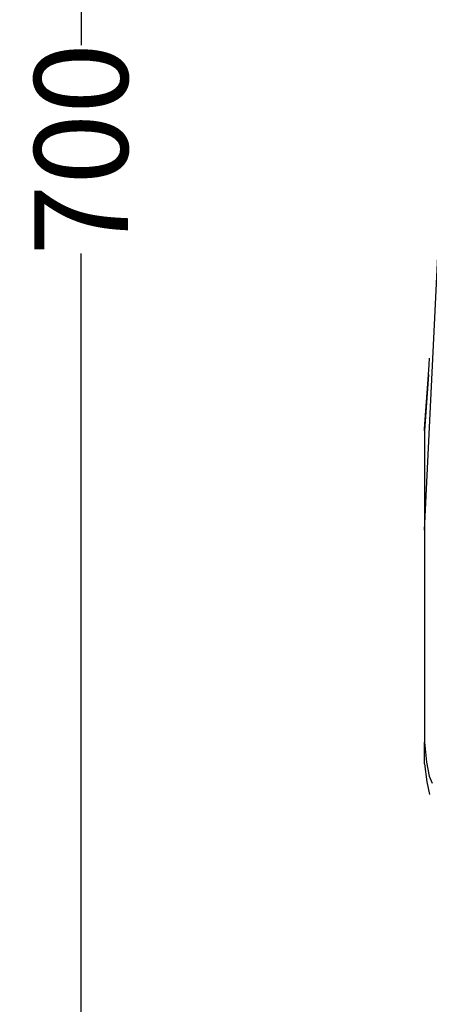
# Model space of a CAD drawing. Units: millimetres. Extents: x 393 to 3612, y 214 to 2564.
# Drawn here: x 393 to 550, y 411 to 790 of the extents above; entities that cross this region are included whole.
import ezdxf

# ---------------------------------------------------------------- set-up
doc = ezdxf.new("R2010")
doc.units = ezdxf.units.MM
doc.styles.get("Standard").update_dxf_attribs({"font": 'Arial.ttf'})
doc.dimstyles.get("Standard").update_dxf_attribs({"dimscale": 2, "dimtxt": 18, "dimasz": 5, "dimexe": 0.18, "dimexo": 0.0625, "dimgap": 0.14, "dimtad": 0, "dimtoh": 1, "dimdec": 0, "dimlfac": -2, "dimzin": 0, "dimdsep": 46, "dimtxsty": 'Standard', "dimblk": 'OBLIQUE', "dimblk1": 'OBLIQUE', "dimblk2": 'OBLIQUE', "dimcen": 2, "dimadec": 0, "dimazin": 0, "dimtfac": 1, "dimtdec": 0, "dimtofl": 0, "dimtmove": 0, "dimatfit": 3, "dimfxl": 1, "dimtolj": 1, "dimtzin": 0, "dimarcsym": 0})

# ---------------------------------------------------------------- blocks, each defined once
blk = doc.blocks.new('_Oblique')
at = {"color": 0, "linetype": 'ByBlock', "lineweight": -2}
blk.add_line((-0.5, -0.5), (0.5, 0.5), dxfattribs=at)
blk = doc.blocks.new('*D26')
at = {"color": 0, "lineweight": -2, "transparency": 16777216}
for p, q in [((587.75, 1099.18), (415.79, 1099.18)), ((416.15, 1099.18), (416.15, 779.77)), ((416.15, 380.24), (416.15, 699.65)), ((609.22, 380.24), (415.79, 380.24))]:
    blk.add_line(p, q, dxfattribs=at)
at = {"layer": 'Defpoints', "color": 0, "transparency": 16777216}
for p in [(416.15, 1099.18), (587.87, 1099.18), (609.35, 380.24)]:
    blk.add_point(p, dxfattribs=at)
at = {"color": 0, "lineweight": -2, "transparency": 16777216, "xscale": 10, "yscale": 10, "zscale": 10}
for p, rotation in [((416.15, 1099.18), 90), ((416.15, 380.24), 270)]:
    blk.add_blockref('_Oblique', p, dxfattribs=dict(at, rotation=rotation))
at = {"color": 0, "transparency": 16777216, "insert": (416.15, 739.71), "char_height": 36, "attachment_point": 5, "rotation": 90}
blk.add_mtext('\\A1;700', dxfattribs=at)

msp = doc.modelspace()

# ---------------------------------------------------------------- linework, layer by layer
for p, q in [((548.34, 593.18), (554.11, 711.81)), ((550.08, 656.77), (550.26, 659.34)), ((549.81, 653.07), (550.08, 656.77)), ((549.81, 652.94), (548.34, 631.37)), ((548.34, 632.19), (549.81, 652.94)), ((549.81, 653.07), (549.81, 652.94)), ((548.34, 631.37), (548.34, 632.19)), ((548.34, 631.37), (548.34, 593.18)), ((548.34, 593.18), (548.34, 511.69)), ((548.34, 511.69), (549.09, 503.93)), ((548.34, 503.25), (548.34, 511.69)), ((549.09, 503.93), (550.09, 498.6)), ((548.34, 503.25), (549.23, 496.41)), ((549.23, 496.41), (550.3, 491.48)), ((550.09, 498.6), (551.3, 495.81))]:
    msp.add_line(p, q)

# ---------------------------------------------------------------- dimensions: what is measured, and where the dimension line sits
at = {"color": 250}
dim = msp.add_linear_dim(base=(416.15, 1099.18), p1=(609.35, 380.24), p2=(587.87, 1099.18), angle=90, text='700', dimstyle='Standard', dxfattribs=at)
dim.commit()
dim.dimension.update_dxf_attribs({"geometry": '*D26', "text_midpoint": (416.15, 739.71)})

doc.saveas('drawing.dxf')
